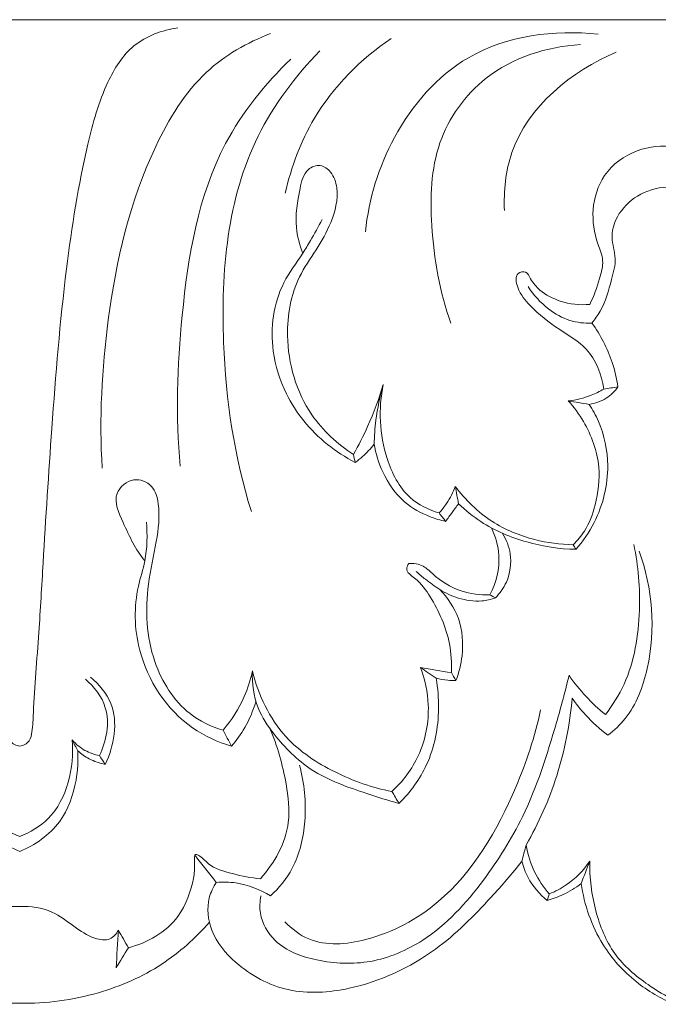
# Model space of a CAD drawing. Units: millimetres. Extents: x -2132 to 451, y -737 to 303.
# Drawn here: x -207 to -169, y -97 to -39 of the extents above; entities that cross this region are included whole.
import ezdxf

# ---------------------------------------------------------------- set-up
doc = ezdxf.new("R2010")
doc.units = ezdxf.units.MM
doc.header["$MEASUREMENT"] = 0
doc.layers.get('0').update_dxf_attribs({"lineweight": 5})

msp = doc.modelspace()

# ---------------------------------------------------------------- linework, layer by layer
msp.add_line((-168.125, -38.705), (-245.048, -38.705))
for points, knots in [([(-206.586, -81.377), (-206.691, -81.37), (-206.91, -81.315), (-207.222, -81.031), (-207.353, -80.343), (-207.428, -78.235), (-207.717, -74.912), (-208.028, -69.348), (-208.483, -62.215), (-209.144, -53.987), (-210.231, -47.162), (-211.448, -42.697), (-213.134, -39.969), (-214.953, -39.317), (-215.871, -39.191)], [0, 0, 0, 0, 0.267288, 0.551883, 1.011162, 1.948176, 5.886267, 9.302618, 15.90499, 23.751455, 29.951693, 33.145651, 35.339489, 37.690244, 37.690244, 37.690244, 37.690244]), ([(-197.302, -39.191), (-198.22, -39.317), (-200.038, -39.969), (-201.724, -42.697), (-202.942, -47.162), (-204.028, -53.987), (-204.689, -62.215), (-205.145, -69.348), (-205.456, -74.912), (-205.745, -78.235), (-205.82, -80.343), (-205.951, -81.031), (-206.263, -81.315), (-206.481, -81.37), (-206.586, -81.377)], [-37.690244, -37.690244, -37.690244, -37.690244, -35.339489, -33.145651, -29.951693, -23.751455, -15.90499, -9.302618, -5.886267, -1.948176, -1.011162, -0.551883, -0.267288, 0, 0, 0, 0]), ([(-186.293, -51.159), (-186.085, -49.237), (-184.874, -45.253), (-180.294, -39.929), (-175.193, -39.273), (-172.634, -39.564)], [0, 0, 0, 0, 4.836088, 10.197122, 16.731112, 16.731112, 16.731112, 16.731112]), ([(-201.745, -65.057), (-201.916, -62.151), (-201.593, -55.69), (-199.705, -47.62), (-196.118, -41.691), (-193.229, -40.041), (-191.869, -39.523)], [0, 0, 0, 0, 7.281173, 16.089871, 20.518364, 24.203506, 24.203506, 24.203506, 24.203506]), ([(-190.992, -48.897), (-190.653, -47.357), (-189.312, -43.772), (-186.57, -41.015), (-184.78, -39.806)], [0, 0, 0, 0, 3.946447, 9.400617, 9.400617, 9.400617, 9.400617]), ([(-181.276, -56.532), (-181.931, -54.7), (-182.55, -51.157), (-182.399, -45.874), (-179.22, -41.409), (-175.623, -40.283), (-173.669, -40.17)], [0, 0, 0, 0, 4.874637, 8.936384, 12.843834, 17.80771, 17.80771, 17.80771, 17.80771]), ([(-197.165, -64.936), (-197.433, -61.999), (-197.214, -55.595), (-195.752, -46.901), (-192.171, -42.47), (-190.674, -41.018)], [0, 0, 0, 0, 7.376593, 16.068099, 21.323137, 21.323137, 21.323137, 21.323137]), ([(-192.984, -67.602), (-193.987, -64.402), (-195.091, -57.021), (-194.2, -47.028), (-190.394, -42.01), (-188.962, -40.533)], [0, 0, 0, 0, 8.399543, 18.64848, 23.828731, 23.828731, 23.828731, 23.828731]), ([(-178.13, -49.907), (-178.171, -48.766), (-177.794, -44.652), (-174.166, -41.696), (-171.559, -40.614)], [0, 0, 0, 0, 2.853267, 10.000395, 10.000395, 10.000395, 10.000395]), ([(-168.125, -46.173), (-168.858, -46.081), (-170.45, -46.218), (-172.391, -47.632), (-173.078, -49.838), (-172.81, -51.563), (-172.238, -52.859), (-172.594, -54.104), (-172.868, -54.947), (-173.115, -55.432)], [0, 0, 0, 0, 1.874792, 3.901086, 5.662124, 7.355316, 8.206154, 9.092367, 10.456371, 10.456371, 10.456371, 10.456371]), ([(-186.993, -64.242), (-187.937, -63.636), (-190.021, -61.725), (-191.175, -57.727), (-190.555, -54.226), (-189.172, -52.245), (-188.211, -50.596), (-187.805, -48.932), (-188.198, -47.687), (-188.924, -47.142), (-189.886, -47.517), (-190.221, -49.014), (-190.504, -50.659), (-190.155, -51.934), (-189.964, -52.414)], [0, 0, 0, 0, 2.83315, 6.896154, 9.825835, 11.387281, 12.91899, 14.634434, 15.459953, 16.065695, 16.688182, 17.700244, 19.618006, 20.911425, 20.911425, 20.911425, 20.911425]), ([(-172.994, -56.523), (-172.814, -56.307), (-172.253, -55.54), (-171.906, -54.21), (-171.493, -52.725), (-171.999, -51.354), (-171.359, -49.798), (-169.947, -48.711), (-168.736, -48.502), (-168.125, -48.528)], [0, 0, 0, 0, 0.707126, 2.361227, 3.414527, 4.464346, 5.840997, 7.272951, 8.82457, 8.82457, 8.82457, 8.82457]), ([(-188.832, -50.439), (-189.05, -50.86), (-189.419, -51.524), (-190.164, -52.767), (-191.59, -54.621), (-191.997, -57.745), (-191.318, -59.896), (-190.929, -60.678)], [0, 0, 0, 0, 1.191157, 1.90489, 3.639952, 7.020802, 9.21226, 9.21226, 9.21226, 9.21226]), ([(-173.115, -55.432), (-173.696, -55.482), (-174.749, -55.366), (-175.97, -54.741), (-176.546, -54.07), (-176.807, -53.437), (-177.561, -53.595), (-177.329, -54.692), (-176.464, -55.743), (-175.001, -56.906), (-173.005, -58.006), (-172.432, -59.558), (-172.296, -60.402)], [10.456371, 10.456371, 10.456371, 10.456371, 11.93462, 13.081509, 13.800083, 14.2048, 14.585306, 15.250597, 16.338279, 18.221078, 19.848107, 21.98814, 21.98814, 21.98814, 21.98814]), ([(-176.739, -54.385), (-176.418, -54.884), (-175.677, -55.685), (-174.354, -56.453), (-173.426, -56.547), (-172.994, -56.523)], [-3.789841, -3.789841, -3.789841, -3.789841, -2.29963, -1.097083, 0, 0, 0, 0]), ([(-171.462, -60.277), (-171.533, -59.789), (-171.844, -58.455), (-172.486, -57.225), (-172.994, -56.523)], [0, 0, 0, 0, 1.234262, 3.411567, 3.411567, 3.411567, 3.411567]), ([(-185.24, -60.13), (-185.491, -60.971), (-186.013, -62.376), (-186.689, -63.707), (-186.993, -64.242)], [0, 0, 0, 0, 2.19745, 3.74065, 3.74065, 3.74065, 3.74065]), ([(-185.777, -63.634), (-185.766, -63.168), (-185.678, -61.985), (-185.437, -60.82), (-185.24, -60.13)], [6.049918, 6.049918, 6.049918, 6.049918, 7.216828, 9.012067, 9.012067, 9.012067, 9.012067]), ([(-185.24, -60.13), (-185.541, -61.554), (-185.419, -63.993), (-184.011, -66.792), (-182.58, -67.501), (-181.963, -67.683)], [9.012067, 9.012067, 9.012067, 9.012067, 12.652833, 14.865351, 16.495623, 16.495623, 16.495623, 16.495623]), ([(-190.929, -60.678), (-190.642, -61.242), (-189.602, -62.883), (-188.036, -64.12), (-186.892, -64.712)], [9.21226, 9.21226, 9.21226, 9.21226, 10.799876, 14.059291, 14.059291, 14.059291, 14.059291]), ([(-172.296, -60.402), (-172.531, -60.543), (-173.193, -60.873), (-173.918, -61.05), (-174.377, -61.1)], [21.98814, 21.98814, 21.98814, 21.98814, 22.682248, 23.85185, 23.85185, 23.85185, 23.85185]), ([(-173.151, -61.302), (-172.803, -61.249), (-172.147, -61.023), (-171.651, -60.537), (-171.462, -60.277)], [24.901905, 24.901905, 24.901905, 24.901905, 25.79408, 26.601638, 26.601638, 26.601638, 26.601638]), ([(-174.377, -61.1), (-174.042, -61.472), (-173.195, -62.639), (-172.406, -64.775), (-172.692, -67.037), (-173.246, -68.615), (-173.845, -69.307), (-174.098, -69.545)], [0, 0, 0, 0, 1.258264, 3.615866, 5.46766, 6.859811, 7.734574, 7.734574, 7.734574, 7.734574]), ([(-173.926, -69.818), (-173.511, -69.342), (-172.503, -67.861), (-171.828, -65.161), (-172.339, -62.731), (-172.944, -61.618), (-173.151, -61.302)], [8.004967, 8.004967, 8.004967, 8.004967, 9.594154, 12.466277, 14.680532, 15.629727, 15.629727, 15.629727, 15.629727]), ([(-186.892, -64.712), (-186.741, -64.605), (-186.334, -64.284), (-185.979, -63.9), (-185.777, -63.634)], [4.14171, 4.14171, 4.14171, 4.14171, 4.60869, 5.447476, 5.447476, 5.447476, 5.447476]), ([(-181.571, -68.175), (-181.882, -68.109), (-182.742, -67.848), (-184.202, -67.054), (-185.292, -65.443), (-185.683, -64.194), (-185.777, -63.634)], [0.52713, 0.52713, 0.52713, 0.52713, 1.333378, 2.801258, 4.629162, 6.049918, 6.049918, 6.049918, 6.049918]), ([(-194.649, -80.44), (-195.34, -80.234), (-197.151, -79.378), (-199.089, -76.228), (-199.271, -72.504), (-198.544, -69.478), (-198.306, -67.534), (-198.704, -66.007), (-199.963, -65.5), (-201.267, -66.619), (-200.354, -68.583), (-199.794, -69.83), (-199.242, -70.494)], [0, 0, 0, 0, 1.828062, 4.918317, 8.714741, 10.842852, 12.702252, 13.610614, 14.539979, 15.604733, 17.047815, 19.220352, 19.220352, 19.220352, 19.220352]), ([(-181.013, -66.12), (-181.143, -66.47), (-181.423, -67.024), (-181.802, -67.506), (-181.963, -67.683)], [0, 0, 0, 0, 0.93585, 1.537484, 1.537484, 1.537484, 1.537484]), ([(-174.098, -69.545), (-174.853, -69.535), (-176.52, -69.31), (-179.02, -68.287), (-180.423, -66.916), (-181.013, -66.12)], [0, 0, 0, 0, 1.914756, 4.231069, 6.721132, 6.721132, 6.721132, 6.721132]), ([(-181.571, -68.175), (-181.451, -68.003), (-181.203, -67.657), (-180.951, -67.314), (-180.823, -67.141)], [0, 0, 0, 0, 0.527358, 1.069372, 1.069372, 1.069372, 1.069372]), ([(-180.823, -67.141), (-180.417, -67.531), (-179.207, -68.51), (-176.851, -69.503), (-174.9, -69.8), (-173.926, -69.818)], [7.587287, 7.587287, 7.587287, 7.587287, 9.00311, 11.486375, 13.957808, 13.957808, 13.957808, 13.957808]), ([(-194.148, -81.378), (-194.957, -81.141), (-197.454, -80.02), (-199.822, -76.396), (-199.898, -72.658), (-199.099, -70.276), (-199.086, -68.975), (-199.143, -68.217)], [0, 0, 0, 0, 2.135876, 6.801956, 9.878759, 11.16599, 13.06625, 13.06625, 13.06625, 13.06625]), ([(-178.893, -68.557), (-178.653, -69.057), (-178.257, -70.392), (-178.617, -71.787), (-178.979, -72.493)], [0, 0, 0, 0, 1.390976, 3.38102, 3.38102, 3.38102, 3.38102]), ([(-178.658, -72.671), (-178.394, -72.404), (-177.842, -71.626), (-177.642, -70.188), (-178.019, -69.245), (-178.245, -68.884)], [3.691112, 3.691112, 3.691112, 3.691112, 4.637682, 6.034683, 7.104071, 7.104071, 7.104071, 7.104071]), ([(-170.532, -69.538), (-170.258, -70.798), (-170.049, -73.573), (-170.604, -77.109), (-171.776, -78.973), (-172.203, -79.528)], [0, 0, 0, 0, 3.2268, 6.922967, 8.684143, 8.684143, 8.684143, 8.684143]), ([(-172.056, -80.741), (-171.683, -80.455), (-170.545, -79.387), (-169.147, -75.659), (-169.424, -72.079), (-170.221, -69.92)], [22.891841, 22.891841, 22.891841, 22.891841, 24.077829, 26.763772, 32.528545, 32.528545, 32.528545, 32.528545]), ([(-183.747, -70.648), (-183.809, -70.741), (-183.978, -71.112), (-183.114, -71.663), (-182.193, -72.974), (-181.3, -74.926), (-181.216, -76.498), (-181.241, -77.064)], [4.415186, 4.415186, 4.415186, 4.415186, 4.695774, 5.295489, 6.49492, 8.986023, 10.402785, 10.402785, 10.402785, 10.402785]), ([(-178.979, -72.493), (-179.547, -72.515), (-180.795, -72.36), (-182.058, -71.566), (-182.903, -70.712), (-183.459, -70.634), (-183.747, -70.648)], [0, 0, 0, 0, 1.440418, 3.099239, 3.681407, 4.415186, 4.415186, 4.415186, 4.415186]), ([(-183.305, -71.113), (-183.13, -71.275), (-182.69, -71.654), (-182.217, -71.993), (-181.929, -72.177)], [-1.464766, -1.464766, -1.464766, -1.464766, -0.865051, 0, 0, 0, 0]), ([(-181.929, -72.177), (-181.59, -72.392), (-180.797, -72.753), (-179.644, -72.934), (-178.917, -72.763), (-178.658, -72.671)], [0, 0, 0, 0, 1.013393, 2.185361, 2.88154, 2.88154, 2.88154, 2.88154]), ([(-180.978, -77.53), (-180.795, -77.063), (-180.5, -75.857), (-180.635, -73.873), (-181.455, -72.659), (-181.929, -72.177)], [10.849667, 10.849667, 10.849667, 10.849667, 12.106633, 13.930846, 15.633537, 15.633537, 15.633537, 15.633537]), ([(-183.059, -76.765), (-182.793, -77.462), (-182.414, -79.207), (-182.924, -81.902), (-184.089, -83.449), (-184.731, -84.046)], [0, 0, 0, 0, 1.869853, 4.38367, 6.592539, 6.592539, 6.592539, 6.592539]), ([(-202.733, -77.445), (-202.217, -77.89), (-201.13, -79.264), (-201.499, -81.089), (-201.904, -81.939)], [0, 0, 0, 0, 1.718279, 4.080008, 4.080008, 4.080008, 4.080008]), ([(-202.43, -77.322), (-201.931, -77.742), (-200.658, -79.229), (-201.047, -81.376), (-201.56, -82.452)], [0, 0, 0, 0, 1.645987, 4.635283, 4.635283, 4.635283, 4.635283]), ([(-192.923, -76.964), (-193.034, -77.481), (-193.432, -78.734), (-194.145, -79.852), (-194.649, -80.44)], [10.534216, 10.534216, 10.534216, 10.534216, 11.856507, 13.804094, 13.804094, 13.804094, 13.804094]), ([(-184.321, -84.744), (-184.956, -84.575), (-186.699, -84.006), (-189.443, -83.07), (-191.451, -81.038), (-192.776, -79.08), (-192.955, -77.692), (-192.923, -76.964)], [0, 0, 0, 0, 1.665257, 4.663866, 7.190781, 8.71211, 10.534216, 10.534216, 10.534216, 10.534216]), ([(-192.923, -76.964), (-192.577, -78.368), (-191.385, -80.898), (-188.13, -83.031), (-185.886, -83.824), (-184.731, -84.046)], [-9.595063, -9.595063, -9.595063, -9.595063, -5.975594, -2.984198, 0, 0, 0, 0]), ([(-174.333, -77.217), (-174.553, -78.15), (-175.323, -80.963), (-176.661, -85.176), (-179.379, -89.499), (-182.276, -92.712), (-185.912, -94.253), (-189.004, -94.124), (-191.525, -93.216), (-192.543, -91.485), (-192.49, -90.514), (-192.422, -90.183)], [11.328003, 11.328003, 11.328003, 11.328003, 13.724703, 18.639097, 22.299503, 26.503362, 29.308175, 31.969664, 34.245036, 35.764599, 36.610344, 36.610344, 36.610344, 36.610344]), ([(-182.142, -77.397), (-182.035, -77.982), (-181.894, -79.7), (-182.411, -82.395), (-183.659, -84.091), (-184.321, -84.744)], [-6.637886, -6.637886, -6.637886, -6.637886, -5.149927, -2.34224, 0, 0, 0, 0]), ([(-182.142, -77.397), (-181.916, -77.453), (-181.528, -77.519), (-181.137, -77.532), (-180.978, -77.53)], [2.4960422, 2.4960422, 2.4960422, 2.4960422, 3.0860737, 3.4881721, 3.4881721, 3.4881721, 3.4881721]), ([(-172.203, -79.528), (-172.61, -79.196), (-173.377, -78.474), (-174.035, -77.65), (-174.333, -77.217)], [8.684143, 8.684143, 8.684143, 8.684143, 10.007853, 11.328003, 11.328003, 11.328003, 11.328003]), ([(-176.857, -87.191), (-176.116, -85.906), (-174.871, -83.115), (-174.285, -80.106), (-174.153, -78.564)], [12.752306, 12.752306, 12.752306, 12.752306, 16.473816, 20.346433, 20.346433, 20.346433, 20.346433]), ([(-174.153, -78.564), (-173.912, -78.907), (-173.278, -79.699), (-172.526, -80.384), (-172.056, -80.741)], [20.346433, 20.346433, 20.346433, 20.346433, 21.400402, 22.891841, 22.891841, 22.891841, 22.891841]), ([(-192.73, -78.78), (-192.884, -79.305), (-193.275, -80.231), (-193.856, -81.042), (-194.148, -81.378)], [-2.489909, -2.489909, -2.489909, -2.489909, -1.119212, 0, 0, 0, 0]), ([(-191.03, -91.696), (-190.622, -92.115), (-189.211, -93.194), (-185.671, -92.872), (-180.831, -90.243), (-177.687, -84.885), (-176.334, -80.806), (-176.005, -79.245)], [0, 0, 0, 0, 1.472391, 4.285545, 8.338777, 15.134471, 19.126627, 19.126627, 19.126627, 19.126627]), ([(-191.914, -80.326), (-191.45, -81.363), (-190.952, -83.199), (-190.57, -86.361), (-191.63, -88.262), (-192.455, -89.169)], [0, 0, 0, 0, 2.849674, 4.737514, 7.823696, 7.823696, 7.823696, 7.823696]), ([(-206.586, -86.688), (-207.195, -86.441), (-209.224, -85.274), (-209.788, -82.623), (-209.671, -81.015)], [18.46523, 18.46523, 18.46523, 18.46523, 20.127454, 24.158665, 24.158665, 24.158665, 24.158665]), ([(-203.502, -81.015), (-203.385, -82.623), (-203.949, -85.274), (-205.977, -86.441), (-206.586, -86.688)], [12.771795, 12.771795, 12.771795, 12.771795, 16.803006, 18.46523, 18.46523, 18.46523, 18.46523]), ([(-201.904, -81.939), (-202.199, -81.882), (-202.799, -81.671), (-203.289, -81.259), (-203.502, -81.015)], [0, 0, 0, 0, 0.762972, 1.57788, 1.57788, 1.57788, 1.57788]), ([(-209.994, -81.652), (-210.03, -82.226), (-209.937, -83.682), (-209.108, -86.077), (-207.485, -87.197), (-206.586, -87.566)], [0, 0, 0, 0, 1.439589, 3.63478, 6.087492, 6.087492, 6.087492, 6.087492]), ([(-206.586, -87.566), (-205.688, -87.197), (-204.064, -86.077), (-203.236, -83.682), (-203.142, -82.226), (-203.178, -81.652)], [6.087492, 6.087492, 6.087492, 6.087492, 8.540204, 10.735395, 12.174984, 12.174984, 12.174984, 12.174984]), ([(-201.56, -82.452), (-201.889, -82.391), (-202.475, -82.193), (-202.976, -81.835), (-203.178, -81.652)], [4.597215, 4.597215, 4.597215, 4.597215, 5.44659, 6.134736, 6.134736, 6.134736, 6.134736]), ([(-191.865, -90.183), (-191.359, -89.716), (-190.294, -88.407), (-189.677, -85.643), (-189.867, -83.559), (-190.161, -82.503)], [2.803121, 2.803121, 2.803121, 2.803121, 4.538763, 6.935462, 9.678003, 9.678003, 9.678003, 9.678003]), ([(-175.493, -90.061), (-175.834, -89.672), (-176.441, -88.775), (-176.764, -87.735), (-176.857, -87.191)], [10.069734, 10.069734, 10.069734, 10.069734, 11.371033, 12.752306, 12.752306, 12.752306, 12.752306]), ([(-192.455, -89.169), (-193.009, -89.129), (-194.017, -88.904), (-195.377, -88.526), (-195.84, -87.924), (-196.368, -87.63), (-196.284, -88.48), (-196.411, -89.526), (-197.239, -91.933), (-199.103, -92.925), (-200.205, -93.225)], [7.823696, 7.823696, 7.823696, 7.823696, 9.231688, 10.518322, 11.087987, 11.311858, 11.690086, 12.495715, 14.508211, 17.403343, 17.403343, 17.403343, 17.403343]), ([(-177.102, -88.138), (-177.673, -88.868), (-179.261, -90.694), (-182.296, -93.761), (-186.523, -95.724), (-190.85, -96.026), (-193.734, -94.475), (-195.443, -92.432), (-195.653, -90.55), (-195.225, -89.659), (-195.044, -89.385)], [-21.131556, -21.131556, -21.131556, -21.131556, -18.803336, -15.037432, -10.347933, -7.326264, -4.382459, -2.423046, -0.824592, 0, 0, 0, 0]), ([(-177.102, -88.138), (-177.019, -88.468), (-176.692, -89.349), (-176.069, -90.082), (-175.613, -90.451)], [0, 0, 0, 0, 0.851116, 2.332815, 2.332815, 2.332815, 2.332815]), ([(-175.493, -90.061), (-175.145, -89.923), (-174.226, -89.445), (-173.486, -88.679), (-173.118, -88.135)], [0, 0, 0, 0, 0.94884, 2.599697, 2.599697, 2.599697, 2.599697]), ([(-173.118, -88.135), (-173.142, -89.116), (-172.894, -91.016), (-171.833, -93.679), (-169.956, -95.286), (-168.672, -96.051), (-168.125, -96.308)], [1.179786, 1.179786, 1.179786, 1.179786, 3.634252, 5.92501, 8.172825, 9.70356, 9.70356, 9.70356, 9.70356]), ([(-195.044, -89.385), (-194.663, -89.354), (-193.549, -89.379), (-192.479, -89.797), (-191.865, -90.183)], [0, 0, 0, 0, 0.970402, 2.803121, 2.803121, 2.803121, 2.803121]), ([(-173.622, -89.455), (-173.953, -89.705), (-174.595, -90.098), (-175.295, -90.36), (-175.613, -90.451)], [7.843582, 7.843582, 7.843582, 7.843582, 8.890761, 9.728913, 9.728913, 9.728913, 9.728913]), ([(-168.125, -96.547), (-168.935, -96.214), (-170.559, -95.267), (-172.683, -92.909), (-173.439, -90.706), (-173.622, -89.455)], [0, 0, 0, 0, 2.217713, 4.681078, 7.843582, 7.843582, 7.843582, 7.843582]), ([(-206.586, -90.794), (-207.235, -90.772), (-208.423, -90.942), (-209.739, -91.952), (-210.775, -92.671), (-211.877, -92.855), (-212.264, -92.4), (-212.378, -92.194)], [8.450871, 8.450871, 8.450871, 8.450871, 10.074497, 11.370055, 12.561212, 13.310015, 13.897928, 13.897928, 13.897928, 13.897928]), ([(-200.795, -92.194), (-200.908, -92.4), (-201.295, -92.855), (-202.398, -92.671), (-203.433, -91.952), (-204.75, -90.942), (-205.937, -90.772), (-206.586, -90.794)], [3.003814, 3.003814, 3.003814, 3.003814, 3.591727, 4.34053, 5.531687, 6.827245, 8.450871, 8.450871, 8.450871, 8.450871]), ([(-217.721, -91.718), (-216.908, -92.66), (-214.931, -94.429), (-211.073, -96.119), (-208.138, -96.508), (-206.586, -96.481)], [0, 0, 0, 0, 3.131062, 6.578909, 10.51741, 10.51741, 10.51741, 10.51741]), ([(-195.451, -91.718), (-196.265, -92.66), (-198.242, -94.429), (-202.1, -96.119), (-205.034, -96.508), (-206.586, -96.481)], [0, 0, 0, 0, 3.131062, 6.578909, 10.51741, 10.51741, 10.51741, 10.51741])]:
    msp.add_open_spline(points, degree=3, knots=knots)
for points in [[(-172.296, -60.402), (-172.018, -60.361), (-171.74, -60.319), (-171.462, -60.277)], [(-174.377, -61.1), (-173.968, -61.168), (-173.56, -61.235), (-173.151, -61.302)], [(-186.993, -64.242), (-186.959, -64.399), (-186.925, -64.555), (-186.892, -64.712)], [(-181.013, -66.12), (-180.949, -66.461), (-180.886, -66.801), (-180.823, -67.141)], [(-181.963, -67.683), (-181.832, -67.847), (-181.702, -68.011), (-181.571, -68.175)], [(-174.098, -69.545), (-174.041, -69.636), (-173.983, -69.727), (-173.926, -69.818)], [(-178.979, -72.493), (-178.872, -72.552), (-178.765, -72.612), (-178.658, -72.671)], [(-181.241, -77.064), (-181.847, -76.964), (-182.453, -76.865), (-183.059, -76.765)], [(-183.059, -76.765), (-182.753, -76.975), (-182.448, -77.186), (-182.142, -77.397)], [(-181.241, -77.064), (-181.153, -77.219), (-181.066, -77.374), (-180.978, -77.53)], [(-194.148, -81.378), (-194.315, -81.065), (-194.482, -80.753), (-194.649, -80.44)], [(-203.178, -81.652), (-203.286, -81.44), (-203.394, -81.227), (-203.502, -81.015)], [(-201.904, -81.939), (-201.789, -82.11), (-201.675, -82.281), (-201.56, -82.452)], [(-184.731, -84.046), (-184.594, -84.278), (-184.457, -84.511), (-184.321, -84.744)], [(-176.857, -87.191), (-176.939, -87.507), (-177.021, -87.823), (-177.102, -88.138)], [(-196.273, -87.823), (-195.863, -88.343), (-195.454, -88.864), (-195.044, -89.385)], [(-173.622, -89.455), (-173.454, -89.015), (-173.286, -88.575), (-173.118, -88.135)], [(-175.613, -90.451), (-175.573, -90.321), (-175.533, -90.191), (-175.493, -90.061)], [(-200.926, -94.405), (-200.882, -93.668), (-200.839, -92.931), (-200.795, -92.194)], [(-200.795, -92.194), (-200.598, -92.538), (-200.402, -92.881), (-200.205, -93.225)], [(-200.205, -93.225), (-200.445, -93.618), (-200.686, -94.012), (-200.926, -94.405)]]:
    msp.add_open_spline(points, degree=3)

doc.saveas('drawing.dxf')
